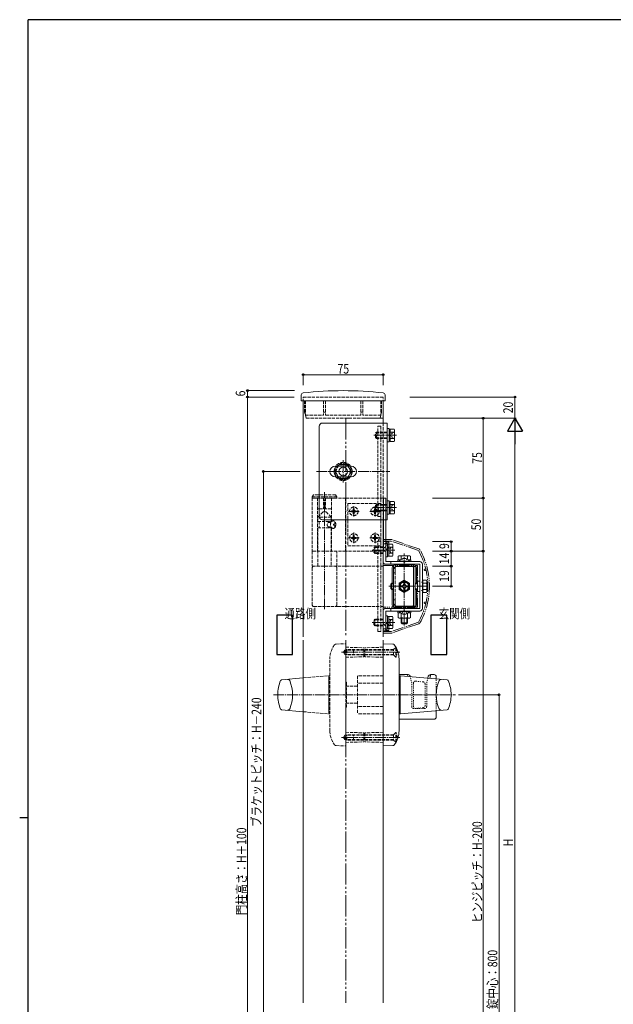
# Model space of a CAD drawing. Extents: x 0 to 2267, y 0 to 1612.
# Drawn here: x 0 to 558, y 678 to 1604 of the extents above; entities that cross this region are included whole.
import ezdxf

# ---------------------------------------------------------------- set-up
doc = ezdxf.new("R2010")
doc.units = 0
for name, pattern in [('YCENTER_1', [13, 10, -1, 1, -1]), ('YDIVIDE_1', [15, 10, -1, 1, -1, 1, -1]), ('YDOT_1', [2, 1, -1]), ('YHIDDEN_1', [4, 3, -1])]:
    doc.linetypes.add(name, pattern=pattern)
doc.layers.add('USER1', color=3, linetype='CONTINUOUS')
doc.layers.add('YKK_ZWAK', color=7, linetype='CONTINUOUS')
for name, color, linetype, lineweight in [('YKK_12', 2, 'CONTINUOUS', 13), ('YKK_13', 4, 'CONTINUOUS', 13), ('YKK_D', 6, 'CONTINUOUS', 13)]:
    doc.layers.add(name, color=color, linetype=linetype, lineweight=lineweight)
doc.styles.add('MtXpl_extslim2_shxex', font='extslim2.shx', dxfattribs={"bigfont": 'extfont2.shx'})
doc.styles.add('text-b', font='extslim2.shx', dxfattribs={"width": 0.8, "bigfont": 'extfont2.shx'})

# ---------------------------------------------------------------- blocks, each defined once
blk = doc.blocks.new('A201')
at = {"layer": 'YKK_ZWAK', "color": 254, "linetype": 'Continuous'}
for p, q in [((571, 410), (21, 410)), ((21, 35), (21, 410)), ((19, 222.5), (21, 222.5))]:
    blk.add_line(p, q, dxfattribs=at)

msp = doc.modelspace()

# ---------------------------------------------------------------- linework, layer by layer
at = {"layer": 'USER1'}
for p, q in [((256.5, 1044.23), (241.62, 1044.23)), ((241.62, 1044.23), (241.62, 1007.22)), ((256.5, 1007.22), (256.5, 1044.23)), ((401.38, 1044.23), (386.5, 1044.23)), ((386.5, 1044.23), (386.5, 1007.22)), ((401.38, 1007.22), (401.38, 1044.23)), ((241.62, 1007.22), (256.5, 1007.22)), ((386.5, 1007.22), (401.38, 1007.22))]:
    msp.add_line(p, q, dxfattribs=at)
at = {"layer": 'YKK_12', "linetype": 'YHIDDEN_1'}
for p, q in [((341.5, 1249.23), (266.5, 1249.23)), ((341.5, 1133.73), (341.5, 1224.73))]:
    msp.add_line(p, q, dxfattribs=at)
at = {"layer": 'YKK_12', "linetype": 'YDOT_1'}
for p, q in [((266.5, 1249.23), (266.5, 1245.73)), ((341.5, 1245.73), (341.5, 1249.23))]:
    msp.add_line(p, q, dxfattribs=at)
at = {"layer": 'YKK_12'}
for p, q in [((266.5, 1245.73), (266.5, 1023.73)), ((341.5, 1224.73), (341.5, 1245.73)), ((341.5, 1023.73), (341.5, 1133.73)), ((266.5, 1020.73), (266.5, 679.73)), ((341.5, 679.73), (341.5, 1020.73))]:
    msp.add_line(p, q, dxfattribs=at)
at = {"layer": 'YKK_12', "linetype": 'YDIVIDE_1', "ltscale": 2}
for p, q in [((341.5, 1229.23), (306.5, 1229.23)), ((306.5, 1229.23), (306.5, 1023.73)), ((306.5, 1020.73), (306.5, 679.73))]:
    msp.add_line(p, q, dxfattribs=at)
at = {"layer": 'YKK_13'}
for p, q in [((264.66, 1251.14), (264.4, 1246.26)), ((343.34, 1251.14), (343.6, 1246.26)), ((264.9, 1245.73), (343.1, 1245.73)), ((284.5, 1224.73), (345.5, 1224.73)), ((345.5, 1224.73), (345.5, 1133.73)), ((281.5, 1136.73), (281.5, 1221.73)), ((345.5, 1219.48), (345.5, 1206.98)), ((347.1, 1219.48), (345.5, 1219.48)), ((347.1, 1219.48), (347.1, 1206.98)), ((347.1, 1218.81), (348.3, 1218.81)), ((347.1, 1206.98), (345.5, 1206.98)), ((347.1, 1207.66), (348.3, 1207.66)), ((296.5, 1184.23), (311.5, 1184.23)), ((296.5, 1174.23), (311.5, 1174.23)), ((344, 1154.23), (341.5, 1154.23)), ((341.8, 1154.23), (341.8, 1115.23)), ((344, 1154.23), (344, 1115.23)), ((345.5, 1138.98), (345.5, 1151.48)), ((347.1, 1151.48), (345.5, 1151.48)), ((347.1, 1138.98), (347.1, 1151.48)), ((347.1, 1150.81), (348.3, 1150.81)), ((347.1, 1138.98), (345.5, 1138.98)), ((347.1, 1139.66), (348.3, 1139.66)), ((345.5, 1133.73), (284.5, 1133.73)), ((341.5, 1094.43), (341.5, 1113.23)), ((341.5, 1113.23), (344, 1113.23)), ((344, 1113.23), (344, 1094.43)), ((344, 1111.48), (344, 1098.98)), ((345.6, 1111.48), (344, 1111.48)), ((344.5, 1109.23), (344.5, 1112.73)), ((344.5, 1112.73), (347, 1112.73)), ((345.6, 1111.48), (345.6, 1098.98)), ((347, 1112.73), (347, 1109.23)), ((344, 1108.73), (344.5, 1109.23)), ((344, 1105.2), (346.27, 1107.47)), ((345.6, 1110.81), (346.8, 1110.81)), ((345.6, 1098.98), (344, 1098.98)), ((344, 1094.43), (376, 1094.43)), ((345.6, 1099.66), (346.8, 1099.66)), ((348.88, 1094.43), (348.88, 1091.93)), ((356.75, 1094.94), (356.75, 1094.43)), ((356.75, 1094.94), (366.25, 1094.94)), ((356.75, 1094.43), (366.25, 1094.43)), ((366.25, 1094.94), (366.25, 1094.43)), ((376, 1091.93), (344, 1091.93)), ((350, 1088.73), (350, 1074.23)), ((351.4, 1090.33), (351.4, 1083.83)), ((351.4, 1055.63), (351.4, 1086.83)), ((370.1, 1091.83), (352.9, 1091.83)), ((352.9, 1090.33), (370.1, 1090.33)), ((352.9, 1089.43), (352.9, 1090.33)), ((370.1, 1090.23), (352.9, 1090.23)), ((354.4, 1089.83), (371.6, 1089.83)), ((370.1, 1090.33), (370.1, 1089.83)), ((371.6, 1052.13), (371.6, 1090.33)), ((373, 1074.23), (373, 1088.73)), ((376, 1050.53), (376, 1091.93)), ((378.5, 1091.93), (378.5, 1050.53)), ((356.5, 1074.12), (361.5, 1077.01)), ((356.5, 1068.35), (356.5, 1074.12)), ((360.9, 1074.38), (362.1, 1074.38)), ((360.9, 1073.15), (360.9, 1074.38)), ((361.5, 1077.01), (366.5, 1074.12)), ((362.1, 1074.38), (362.1, 1073.15)), ((366.5, 1074.12), (366.5, 1068.35)), ((350, 1068.23), (350, 1053.73)), ((361.5, 1065.46), (356.5, 1068.35)), ((358.35, 1070.63), (358.35, 1071.83)), ((358.35, 1071.83), (359.59, 1071.83)), ((359.59, 1070.63), (358.35, 1070.63)), ((360.9, 1068.08), (360.9, 1069.32)), ((362.1, 1068.08), (360.9, 1068.08)), ((366.5, 1068.35), (361.5, 1065.46)), ((362.1, 1069.32), (362.1, 1068.08)), ((363.41, 1071.83), (364.65, 1071.83)), ((364.65, 1070.63), (363.41, 1070.63)), ((364.65, 1071.83), (364.65, 1070.63)), ((373, 1053.73), (373, 1068.23)), ((351.4, 1058.63), (351.4, 1052.13)), ((341.5, 1029.23), (341.5, 1048.03)), ((376, 1050.53), (344, 1050.53)), ((344, 1048.03), (344, 1029.23)), ((344, 1048.03), (376, 1048.03)), ((348.88, 1048.03), (348.88, 1050.53)), ((352.9, 1052.13), (352.9, 1053.04)), ((352.9, 1052.23), (370.1, 1052.23)), ((352.9, 1052.13), (370.1, 1052.13)), ((352.9, 1050.63), (370.1, 1050.63)), ((354.4, 1052.63), (371.6, 1052.63)), ((356.75, 1047.53), (356.75, 1048.03)), ((356.75, 1048.03), (366.25, 1048.03)), ((356.75, 1047.53), (366.25, 1047.53)), ((366.25, 1047.53), (366.25, 1048.03)), ((370.1, 1052.63), (370.1, 1052.13)), ((344, 1043.48), (344, 1030.98)), ((345.6, 1043.48), (344, 1043.48)), ((344, 1037.27), (346.27, 1035)), ((345.6, 1043.48), (345.6, 1030.98)), ((345.6, 1042.81), (346.8, 1042.81)), ((344, 1029.23), (341.5, 1029.23)), ((344, 1033.73), (344.5, 1033.23)), ((345.6, 1030.98), (344, 1030.98)), ((344.5, 1033.23), (344.5, 1029.73)), ((344.5, 1029.73), (347, 1029.73)), ((345.6, 1031.66), (346.8, 1031.66)), ((347, 1029.73), (347, 1033.23)), ((350.56, 1016.97), (341.5, 1017.23)), ((341.5, 1017.23), (341.5, 921.23)), ((353.4, 1004.73), (353.7, 1004.73)), ((356.5, 935.23), (356.5, 1003.23)), ((246.1, 983.29), (266.5, 985.1)), ((365, 988.23), (356.5, 988.23)), ((357.5, 987.23), (356.5, 987.23)), ((357.5, 987.23), (357.5, 951.23)), ((357.5, 951.56), (357.5, 986.91)), ((401.9, 983.29), (357.83, 987.21)), ((364.91, 986.58), (364.5, 988.23)), ((367.02, 986.39), (366.94, 986.72)), ((383.61, 984.91), (384.06, 986.72)), ((385.62, 984.73), (386.5, 988.23)), ((389.5, 988.23), (386, 988.23)), ((391.5, 984.21), (391.5, 986.23)), ((246.1, 955.18), (266.5, 953.37)), ((401.9, 955.18), (357.83, 951.26)), ((391.5, 948.23), (391.5, 954.26)), ((357.5, 951.23), (356.5, 951.23)), ((389.5, 946.23), (356.5, 946.23)), ((353.4, 933.73), (353.7, 933.73)), ((350.56, 921.5), (341.5, 921.23))]:
    msp.add_line(p, q, dxfattribs=at)
at = {"layer": 'YKK_13', "linetype": 'YHIDDEN_1'}
for p, q in [((267.8, 1245.73), (267.8, 1234.86)), ((268.5, 1245.73), (268.5, 1232.23)), ((285.5, 1245.73), (285.5, 1232.23)), ((287.5, 1245.73), (287.5, 1232.23)), ((320.5, 1245.73), (320.5, 1232.23)), ((322.5, 1245.73), (322.5, 1232.23)), ((339.5, 1245.73), (339.5, 1232.23)), ((340.2, 1245.73), (340.2, 1234.86)), ((269.3, 1229.23), (267.8, 1234.86)), ((268.5, 1232.23), (285.5, 1232.23)), ((285.5, 1234.86), (287.5, 1234.86)), ((287.5, 1232.23), (320.5, 1232.23)), ((322.5, 1234.86), (320.5, 1234.86)), ((339.5, 1232.23), (322.5, 1232.23)), ((338.7, 1229.23), (340.2, 1234.86)), ((269.3, 1229.23), (338.7, 1229.23)), ((335.3, 1216.23), (334.3, 1215.23)), ((334.3, 1211.23), (334.3, 1215.23)), ((345.5, 1215.69), (334.76, 1215.69)), ((335.3, 1210.23), (335.3, 1216.23)), ((345.5, 1216.23), (335.3, 1216.23)), ((336.6, 1221.73), (339.5, 1221.73)), ((336.6, 1136.73), (336.6, 1221.73)), ((339.5, 1221.73), (339.5, 1136.73)), ((335.3, 1210.23), (334.3, 1211.23)), ((345.5, 1210.77), (334.76, 1210.77)), ((345.5, 1210.23), (335.3, 1210.23)), ((296.49, 1179.23), (300.25, 1185.73)), ((300.25, 1185.73), (307.75, 1185.73)), ((307.75, 1185.73), (311.51, 1179.23)), ((296.49, 1179.23), (300.25, 1172.73)), ((307.75, 1172.73), (311.51, 1179.23)), ((300.25, 1172.73), (307.75, 1172.73)), ((275, 1155.23), (276.15, 1157.23)), ((296.85, 1157.23), (276.15, 1157.23)), ((298, 1155.23), (296.85, 1157.23)), ((275, 1155.23), (275, 1154.23)), ((298, 1155.23), (275, 1155.23)), ((275, 1154.23), (275, 1104.23)), ((275, 1154.23), (298, 1154.23)), ((306.5, 1154.23), (275, 1154.23)), ((279.8, 1154.23), (279.8, 1144.73)), ((280, 1154.23), (280, 1104.23)), ((285.5, 1154.23), (285.5, 1144.23)), ((287.5, 1154.23), (287.5, 1144.23)), ((293, 1154.23), (293, 1131.87)), ((293.2, 1154.23), (293.2, 1144.73)), ((298, 1154.23), (298, 1155.23)), ((306.2, 1154.23), (306.2, 1104.23)), ((341.5, 1154.23), (306.5, 1154.23)), ((339.5, 1149.23), (308.5, 1149.23)), ((308.5, 1149.23), (308.5, 1109.23)), ((335.3, 1148.23), (334.3, 1147.23)), ((345.5, 1148.23), (335.3, 1148.23)), ((335.3, 1148.23), (335.3, 1142.23)), ((339.5, 1149.23), (339.5, 1109.23)), ((280.15, 1136.23), (285.15, 1141.23)), ((292.7, 1144.23), (280.3, 1144.23)), ((287.85, 1141.23), (285.15, 1141.23)), ((292.85, 1136.23), (287.85, 1141.23)), ((311.75, 1141.28), (311.75, 1142.18)), ((311.75, 1142.18), (312.65, 1142.18)), ((312.65, 1141.28), (311.75, 1141.28)), ((313.55, 1143.08), (313.55, 1143.98)), ((313.55, 1143.98), (314.45, 1143.98)), ((313.55, 1139.48), (313.55, 1140.38)), ((314.45, 1139.48), (313.55, 1139.48)), ((314.45, 1143.98), (314.45, 1143.08)), ((314.45, 1140.38), (314.45, 1139.48)), ((315.35, 1142.18), (316.25, 1142.18)), ((316.25, 1141.28), (315.35, 1141.28)), ((316.25, 1142.18), (316.25, 1141.28)), ((331.75, 1141.28), (331.75, 1142.18)), ((331.75, 1142.18), (332.65, 1142.18)), ((332.65, 1141.28), (331.75, 1141.28)), ((333.55, 1143.08), (333.55, 1143.98)), ((333.55, 1143.98), (334.45, 1143.98)), ((333.55, 1139.48), (333.55, 1140.38)), ((334.45, 1139.48), (333.55, 1139.48)), ((334.3, 1147.23), (334.3, 1143.23)), ((335.3, 1142.23), (334.3, 1143.23)), ((334.45, 1143.98), (334.45, 1143.08)), ((334.45, 1140.38), (334.45, 1139.48)), ((345.5, 1147.69), (334.76, 1147.69)), ((345.5, 1142.77), (334.76, 1142.77)), ((345.5, 1142.23), (335.3, 1142.23)), ((335.35, 1142.18), (336.25, 1142.18)), ((336.25, 1141.28), (335.35, 1141.28)), ((336.25, 1142.18), (336.25, 1141.28)), ((292.85, 1136.23), (280.15, 1136.23)), ((280.15, 1136.23), (280.15, 1132.23)), ((280.15, 1132.23), (292.85, 1132.23)), ((281.5, 1132.23), (281.5, 1126.23)), ((290.39, 1131.23), (292.6, 1131.23)), ((291.5, 1131.23), (291.5, 1132.23)), ((292.85, 1132.23), (292.85, 1136.23)), ((294.98, 1129.65), (295.57, 1129.65)), ((296, 1131.33), (296.59, 1131.33)), ((339.5, 1136.73), (336.6, 1136.73)), ((280.15, 1090.23), (280.15, 1126.23)), ((280.15, 1126.23), (292.85, 1126.23)), ((290.39, 1127.23), (292.6, 1127.23)), ((291.5, 1126.23), (291.5, 1127.23)), ((292.85, 1126.23), (292.85, 1090.23)), ((293, 1126.6), (293, 1104.23)), ((294.98, 1128.81), (295.57, 1128.81)), ((296, 1127.13), (296.59, 1127.13)), ((311.75, 1116.28), (311.75, 1117.18)), ((311.75, 1117.18), (312.65, 1117.18)), ((312.65, 1116.28), (311.75, 1116.28)), ((313.55, 1118.08), (313.55, 1118.98)), ((313.55, 1118.98), (314.45, 1118.98)), ((313.55, 1114.48), (313.55, 1115.38)), ((314.45, 1114.48), (313.55, 1114.48)), ((314.45, 1118.98), (314.45, 1118.08)), ((314.45, 1115.38), (314.45, 1114.48)), ((315.35, 1117.18), (316.25, 1117.18)), ((316.25, 1116.28), (315.35, 1116.28)), ((316.25, 1117.18), (316.25, 1116.28)), ((331.75, 1116.28), (331.75, 1117.18)), ((331.75, 1117.18), (332.65, 1117.18)), ((332.65, 1116.28), (331.75, 1116.28)), ((333.55, 1118.08), (333.55, 1118.98)), ((333.55, 1118.98), (334.45, 1118.98)), ((333.55, 1114.48), (333.55, 1115.38)), ((334.45, 1114.48), (333.55, 1114.48)), ((334.45, 1118.98), (334.45, 1118.08)), ((334.45, 1115.38), (334.45, 1114.48)), ((335.35, 1117.18), (336.25, 1117.18)), ((336.25, 1116.28), (335.35, 1116.28)), ((336.25, 1117.18), (336.25, 1116.28)), ((336.6, 1113.73), (339.5, 1113.73)), ((336.6, 1028.73), (336.6, 1113.73)), ((339.5, 1113.73), (339.5, 1028.73)), ((341.8, 1115.23), (341.8, 1104.23)), ((344, 1115.23), (344, 1104.23)), ((275, 1104.23), (275, 1090.23)), ((306.5, 1104.23), (275, 1104.23)), ((298, 1090.23), (298, 1104.23)), ((344, 1104.23), (306.5, 1104.23)), ((339.5, 1109.23), (308.5, 1109.23)), ((333.8, 1108.23), (332.8, 1107.23)), ((332.8, 1103.23), (332.8, 1107.23)), ((333.8, 1102.23), (332.8, 1103.23)), ((341.5, 1107.69), (333.26, 1107.69)), ((341.5, 1102.77), (333.26, 1102.77)), ((333.8, 1102.23), (333.8, 1108.23)), ((341.5, 1108.23), (333.8, 1108.23)), ((341.5, 1102.23), (333.8, 1102.23)), ((342.23, 1106.97), (344, 1108.73)), ((275, 1090.23), (298, 1090.23)), ((275, 1053.73), (275, 1088.73)), ((298, 1053.73), (298, 1088.73)), ((299, 1090.23), (341.5, 1090.23)), ((351.4, 1083.83), (352.9, 1083.83)), ((352.9, 1089.43), (352.9, 1083.83)), ((353, 1088.73), (353, 1053.73)), ((370, 1053.73), (370, 1088.73)), ((370.1, 1089.83), (370.1, 1052.63)), ((351.4, 1058.63), (352.9, 1058.63)), ((352.9, 1053.04), (352.9, 1058.63)), ((276.5, 1052.23), (299, 1052.23)), ((299, 1052.23), (341.5, 1052.23)), ((359.15, 1045.53), (360.36, 1048)), ((360.36, 1048), (361.5, 1048.61)), ((362.64, 1048), (361.5, 1048.61)), ((363.85, 1045.53), (362.64, 1048)), ((333.8, 1040.23), (332.8, 1039.23)), ((332.8, 1035.23), (332.8, 1039.23)), ((341.5, 1039.69), (333.26, 1039.69)), ((333.8, 1034.23), (333.8, 1040.23)), ((341.5, 1040.23), (333.8, 1040.23)), ((333.8, 1034.23), (332.8, 1035.23)), ((341.5, 1034.77), (333.26, 1034.77)), ((341.5, 1034.23), (333.8, 1034.23)), ((339.5, 1028.73), (336.6, 1028.73)), ((342.23, 1035.5), (344, 1033.73)), ((297.44, 1016.97), (306.5, 1017.23)), ((305.5, 1011.33), (304.29, 1009.23)), ((305.5, 1007.13), (304.29, 1009.23)), ((351.4, 1011.33), (305.5, 1011.33)), ((305.5, 1011.33), (305.5, 1007.13)), ((306.5, 1017.23), (306.5, 921.23)), ((306.5, 1013.98), (323.5, 1013.48)), ((351.4, 1011.73), (306.5, 1011.73)), ((307.5, 1011.73), (307.5, 1006.73)), ((313.7, 1011.73), (313.7, 1006.73)), ((323.5, 1004.98), (323.5, 1013.48)), ((341.5, 1013.98), (324.5, 1013.48)), ((324.5, 1004.98), (324.5, 1013.48)), ((353.4, 1013.73), (351.4, 1011.73)), ((351.4, 1006.73), (351.4, 1011.73)), ((353.4, 1013.73), (353.4, 1004.73)), ((353.7, 1013.73), (353.4, 1013.73)), ((353.7, 1013.73), (353.7, 1004.73)), ((291.5, 935.23), (291.5, 1003.23)), ((351.4, 1007.13), (305.5, 1007.13)), ((306.5, 1004.48), (323.5, 1004.98)), ((351.4, 1006.73), (307.5, 1006.73)), ((341.5, 1004.48), (324.5, 1004.98)), ((353.4, 1004.73), (351.4, 1006.73)), ((266.5, 985.1), (290.17, 987.21)), ((290.5, 987.23), (290.5, 951.23)), ((290.5, 987.23), (291.5, 987.23)), ((290.5, 951.56), (290.5, 986.91)), ((341.5, 987.23), (317.5, 987.23)), ((317.5, 987.23), (317.5, 951.23)), ((307.3, 980.24), (307.3, 958.24)), ((317.5, 977.23), (307.3, 977.23)), ((341.5, 980.23), (317.5, 980.23)), ((317.5, 961.23), (307.3, 961.23)), ((341.5, 958.23), (317.5, 958.23)), ((266.5, 953.37), (290.17, 951.26)), ((290.5, 951.23), (291.5, 951.23)), ((341.5, 951.23), (317.5, 951.23)), ((305.5, 931.33), (304.29, 929.23)), ((305.5, 927.13), (304.29, 929.23)), ((351.4, 931.33), (305.5, 931.33)), ((305.5, 927.13), (305.5, 931.33)), ((351.4, 927.13), (305.5, 927.13)), ((306.5, 933.98), (323.5, 933.48)), ((351.4, 931.73), (307.5, 931.73)), ((307.5, 926.73), (307.5, 931.73)), ((351.4, 926.73), (307.5, 926.73)), ((313.7, 926.73), (313.7, 931.73)), ((323.5, 933.48), (323.5, 924.98)), ((341.5, 933.98), (324.5, 933.48)), ((324.5, 933.48), (324.5, 924.98)), ((353.4, 933.73), (351.4, 931.73)), ((351.4, 931.73), (351.4, 926.73)), ((353.4, 924.73), (351.4, 926.73)), ((353.4, 924.73), (353.4, 933.73)), ((353.7, 924.73), (353.7, 933.73)), ((297.44, 921.5), (306.5, 921.23)), ((306.5, 924.48), (323.5, 924.98)), ((341.5, 924.48), (324.5, 924.98)), ((353.7, 924.73), (353.4, 924.73))]:
    msp.add_line(p, q, dxfattribs=at)
at = {"layer": 'YKK_13', "linetype": 'YCENTER_1'}
for p, q in [((332.8, 1213.23), (354.05, 1213.23)), ((304, 1189.73), (304, 1168.73)), ((279, 1179.23), (348, 1179.23)), ((286.5, 1049.73), (286.5, 1159.73)), ((332.8, 1145.23), (354.05, 1145.23)), ((331.3, 1105.23), (352.55, 1105.23)), ((361.5, 1034.53), (361.5, 1102.03)), ((346.8, 1071.23), (382.8, 1071.23)), ((331.3, 1037.23), (352.55, 1037.23)), ((357.17, 1009.23), (302.36, 1009.23)), ((238.5, 969.23), (409.5, 969.23)), ((357.17, 929.23), (302.36, 929.23))]:
    msp.add_line(p, q, dxfattribs=at)
at = {"layer": 'YKK_13', "linetype": 'Continuous'}
for p, q in [((348.3, 1219.01), (348.3, 1207.46)), ((348.3, 1219.01), (351.85, 1219.01)), ((348.3, 1216.12), (351.85, 1216.12)), ((352.3, 1218.23), (351.85, 1219.01)), ((352.3, 1208.23), (352.3, 1218.23)), ((348.3, 1210.35), (351.85, 1210.35)), ((348.3, 1207.46), (351.85, 1207.46)), ((352.3, 1208.23), (351.85, 1207.46)), ((348.3, 1139.46), (348.3, 1151.01)), ((348.3, 1151.01), (351.85, 1151.01)), ((348.3, 1148.12), (351.85, 1148.12)), ((352.3, 1150.23), (351.85, 1151.01)), ((352.3, 1150.23), (352.3, 1140.23)), ((348.3, 1142.35), (351.85, 1142.35)), ((348.3, 1139.46), (351.85, 1139.46)), ((352.3, 1140.23), (351.85, 1139.46)), ((346.8, 1111.01), (346.8, 1099.46)), ((346.8, 1111.01), (350.35, 1111.01)), ((350.8, 1110.23), (350.35, 1111.01)), ((346.8, 1108.12), (350.35, 1108.12)), ((346.8, 1102.35), (350.35, 1102.35)), ((350.8, 1100.23), (350.8, 1110.23)), ((346.8, 1099.46), (350.35, 1099.46)), ((350.8, 1100.23), (350.35, 1099.46)), ((355.25, 1094.43), (355.25, 1096.03)), ((355.25, 1096.03), (357.73, 1096.03)), ((367.75, 1094.43), (355.25, 1094.43)), ((356.5, 1100.03), (355.73, 1099.59)), ((355.73, 1096.03), (355.73, 1099.59)), ((356.5, 1100.03), (366.5, 1100.03)), ((358.61, 1096.66), (358.61, 1099.59)), ((364.39, 1096.66), (364.39, 1099.59)), ((367.27, 1096.03), (365.27, 1096.03)), ((365.27, 1096.03), (367.75, 1096.03)), ((366.5, 1100.03), (367.27, 1099.59)), ((367.27, 1096.03), (367.27, 1099.59)), ((367.75, 1096.03), (367.75, 1094.43)), ((349.8, 1074.23), (348.8, 1073.23)), ((351.4, 1074.23), (349.8, 1074.23)), ((349.8, 1074.23), (349.8, 1068.23)), ((374, 1074.23), (371.6, 1074.23)), ((374, 1066.23), (374, 1076.23)), ((376, 1076.23), (374, 1076.23)), ((376, 1076.23), (376, 1075.13)), ((378.8, 1075.13), (378.5, 1075.13)), ((378.8, 1065.46), (378.8, 1077.01)), ((378.8, 1077.01), (382.35, 1077.01)), ((378.8, 1067.33), (378.8, 1075.13)), ((378.8, 1074.12), (382.35, 1074.12)), ((382.8, 1076.23), (382.35, 1077.01)), ((382.8, 1076.23), (382.8, 1066.23)), ((348.8, 1073.23), (348.8, 1069.23)), ((349.8, 1068.23), (348.8, 1069.23)), ((351.4, 1073.69), (349.26, 1073.69)), ((351.4, 1068.77), (349.26, 1068.77)), ((351.4, 1068.23), (349.8, 1068.23)), ((374, 1073.69), (371.6, 1073.69)), ((374, 1068.77), (371.6, 1068.77)), ((374, 1068.23), (371.6, 1068.23)), ((376, 1066.23), (374, 1066.23)), ((376, 1067.33), (376, 1066.23)), ((378.8, 1067.33), (378.5, 1067.33)), ((378.8, 1068.35), (382.35, 1068.35)), ((378.8, 1065.46), (382.35, 1065.46)), ((382.8, 1066.23), (382.35, 1065.46)), ((355.25, 1048.03), (355.25, 1046.43)), ((367.75, 1048.03), (355.25, 1048.03)), ((355.25, 1046.43), (357.73, 1046.43)), ((357.73, 1046.43), (355.73, 1046.43)), ((355.73, 1046.43), (355.73, 1041.88)), ((365.27, 1046.43), (367.75, 1046.43)), ((367.27, 1046.43), (365.27, 1046.43)), ((367.27, 1046.43), (367.27, 1041.88)), ((367.75, 1046.43), (367.75, 1048.03)), ((346.8, 1043.01), (346.8, 1031.46)), ((346.8, 1043.01), (350.35, 1043.01)), ((346.8, 1040.12), (350.35, 1040.12)), ((350.8, 1042.23), (350.35, 1043.01)), ((350.8, 1032.23), (350.8, 1042.23)), ((355.73, 1041.88), (356.5, 1041.43)), ((356.5, 1041.43), (366.5, 1041.43)), ((358.5, 1041.43), (358.5, 1037.03)), ((358.5, 1037.03), (359.5, 1036.03)), ((358.5, 1037.03), (364.5, 1037.03)), ((358.61, 1045.81), (358.61, 1041.88)), ((359.04, 1041.43), (359.04, 1036.49)), ((364.5, 1037.03), (363.5, 1036.03)), ((363.96, 1041.43), (363.96, 1036.49)), ((364.39, 1045.81), (364.39, 1041.88)), ((364.5, 1041.43), (364.5, 1037.03)), ((367.27, 1041.88), (366.5, 1041.43)), ((346.8, 1034.35), (350.35, 1034.35)), ((346.8, 1031.46), (350.35, 1031.46)), ((350.8, 1032.23), (350.35, 1031.46)), ((359.5, 1036.03), (363.5, 1036.03))]:
    msp.add_line(p, q, dxfattribs=at)
at = {"layer": 'YKK_13', "linetype": 'YDOT_1'}
for p, q in [((349.94, 1215.13), (348.93, 1213.23)), ((349.94, 1211.33), (348.93, 1213.23)), ((352.3, 1216.28), (349.94, 1215.13)), ((352.3, 1210.19), (349.94, 1211.33)), ((352.3, 1148.28), (349.94, 1147.13)), ((349.94, 1147.13), (348.93, 1145.23)), ((349.94, 1143.33), (348.93, 1145.23)), ((352.3, 1142.19), (349.94, 1143.33)), ((348.44, 1107.13), (347.43, 1105.23)), ((348.44, 1103.33), (347.43, 1105.23)), ((350.8, 1108.28), (348.44, 1107.13)), ((350.8, 1102.19), (348.44, 1103.33)), ((359.15, 1096.93), (360.36, 1094.46)), ((360.36, 1094.46), (361.5, 1093.86)), ((362.64, 1094.46), (361.5, 1093.86)), ((363.85, 1096.93), (362.64, 1094.46)), ((378.5, 1075.23), (376, 1075.23)), ((378.5, 1075.13), (376, 1075.13)), ((378.5, 1067.33), (376, 1067.33)), ((378.5, 1067.23), (376, 1067.23)), ((348.44, 1039.13), (347.43, 1037.23)), ((348.44, 1035.33), (347.43, 1037.23)), ((350.8, 1040.28), (348.44, 1039.13)), ((350.8, 1034.19), (348.44, 1035.33)), ((368.5, 980.48), (367.02, 986.39)), ((372.18, 982.04), (379.18, 981.4)), ((382.5, 980.48), (383.61, 984.91)), ((391.5, 954.26), (391.5, 984.21)), ((368.5, 958.23), (368.5, 980.48)), ((370, 980.05), (370, 958.43)), ((381, 979.41), (381, 959.06)), ((382.5, 958.23), (382.5, 980.48)), ((380.5, 956.23), (370.5, 956.23)), ((372.18, 956.43), (379.18, 957.07))]:
    msp.add_line(p, q, dxfattribs=at)
at = {"layer": 'YKK_13', "linetype": 'YCENTER_1', "ltscale": 0.5}
for p, q in [((309, 1141.73), (319, 1141.73)), ((314, 1146.73), (314, 1136.73)), ((329, 1141.73), (339, 1141.73)), ((334, 1146.73), (334, 1136.73)), ((314, 1121.73), (314, 1111.73)), ((334, 1121.73), (334, 1111.73)), ((309, 1116.73), (319, 1116.73)), ((329, 1116.73), (339, 1116.73))]:
    msp.add_line(p, q, dxfattribs=at)
at = {"layer": 'YKK_13', "linetype": 'YDIVIDE_1'}
for p, q in [((349.17, 1115.23), (341.5, 1115.23)), ((341.5, 1115.23), (341.5, 1027.23)), ((341.5, 1115.23), (342.5, 1115.23)), ((349.25, 1113.73), (341.5, 1113.73)), ((344.5, 1113.73), (344.5, 1111.91)), ((374.7, 1105), (349.25, 1113.73)), ((375.01, 1106.48), (349.82, 1115.13)), ((341.5, 1090.73), (374, 1090.73)), ((374, 1090.73), (374, 1051.73)), ((380.6, 1087.23), (381.71, 1087.23)), ((380.6, 1086.23), (381.94, 1086.23)), ((380.6, 1056.23), (381.94, 1056.23)), ((374, 1051.73), (341.5, 1051.73)), ((380.6, 1055.23), (381.71, 1055.23)), ((374.7, 1037.47), (349.25, 1028.73)), ((349.25, 1028.73), (341.5, 1028.73)), ((344.5, 1028.73), (344.5, 1030.56)), ((375.01, 1035.99), (349.82, 1027.34)), ((341.5, 1027.23), (349.17, 1027.23)), ((342.5, 1027.23), (341.5, 1027.23))]:
    msp.add_line(p, q, dxfattribs=at)
at = {"layer": 'YKK_13', "linetype": 'YHIDDEN_1'}
for centre, radius in [((304, 1179.23), 7.7), ((304, 1179.23), 6.5), ((314, 1141.73), 4), ((334, 1141.73), 4), ((314, 1116.73), 4), ((334, 1116.73), 4), ((361.5, 1071.23), 4)]:
    msp.add_circle(centre, radius, dxfattribs=at)
at = {"layer": 'YKK_13'}
for centre, radius in [((304, 1179.23), 4), ((361.5, 1071.23), 5), ((361.5, 1071.23), 4.3)]:
    msp.add_circle(centre, radius, dxfattribs=at)
for centre, radius, start, end in [((266.65, 1251.03), 2, 96.74435, 177), ((304, 935.23), 320, 83.25565, 96.74435), ((341.35, 1251.03), 2, 3, 83.25565), ((264.9, 1246.23), 0.5, 177, 270), ((343.1, 1246.23), 0.5, 270, 3), ((284.5, 1221.73), 3, 90, 180), ((296.5, 1179.23), 5, 90, 270), ((311.5, 1179.23), 5, 270, 90), ((284.5, 1136.73), 3, 180, 270), ((344.5, 1109.23), 2.5, 315, 0), ((344, 1094.43), 2.5, 180, 270), ((361.5, 1091.66), 5.77, 34.65097, 145.34903), ((376, 1091.93), 2.5, 0, 90), ((351.5, 1088.73), 1.5, 93.82255, 180), ((352.9, 1090.33), 1.5, 90, 180), ((354.4, 1086.83), 3, 90, 180), ((354.5, 1088.73), 1.5, 90, 180), ((368.5, 1088.73), 1.5, 0, 90), ((370.1, 1090.33), 1.5, 0, 90), ((371.5, 1088.73), 1.5, 0, 86.17745), ((359.59, 1073.15), 1.31, 270, 0), ((359.59, 1069.32), 1.31, 0, 90), ((363.41, 1073.15), 1.31, 180, 270), ((363.41, 1069.32), 1.31, 90, 180), ((354.4, 1055.63), 3, 180, 270), ((344, 1048.03), 2.5, 90, 180), ((351.5, 1053.73), 1.5, 180, 266.17745), ((352.9, 1052.13), 1.5, 180, 270), ((354.5, 1053.73), 1.5, 180, 270), ((361.5, 1050.81), 5.77, 214.65097, 325.34903), ((368.5, 1053.73), 1.5, 270, 0), ((370.1, 1052.13), 1.5, 270, 0), ((371.5, 1053.73), 1.5, 273.82255, 0), ((376, 1050.53), 2.5, 270, 0), ((344.5, 1033.23), 2.5, 0, 45), ((350.51, 1014.97), 2, 36.84336, 88.31757), ((334.5, 1002.98), 22, 0, 36.84336), ((276.5, 969.23), 34, 156.69393, 180), ((246.19, 982.29), 1, 95.08142, 156.69393), ((251.94, 981.79), 2, 23.11506, 95.08142), ((222.5, 969.23), 34, 336.88494, 23.11506), ((357.8, 986.91), 0.3, 84.91858, 180), ((365, 986.23), 2, 14.03624, 90), ((386, 986.23), 2, 90, 165.96376), ((389.5, 986.23), 2, 0, 90), ((425.5, 969.23), 34, 156.88494, 203.11506), ((396.06, 981.79), 2, 84.91858, 156.88494), ((401.81, 982.29), 1, 23.30607, 84.91858), ((371.5, 969.23), 34, 0, 23.30607), ((276.5, 969.23), 34, 180, 203.30607), ((371.5, 969.23), 34, 336.69393, 0), ((246.19, 956.18), 1, 203.30607, 264.91858), ((251.94, 956.68), 2, 264.91858, 336.88494), ((396.06, 956.68), 2, 203.11506, 275.08142), ((401.81, 956.18), 1, 275.08142, 336.69393), ((357.8, 951.56), 0.3, 180, 275.08142), ((389.5, 948.23), 2, 270, 0), ((334.5, 935.49), 22, 323.15664, 0), ((350.51, 923.5), 2, 271.68243, 323.15664)]:
    msp.add_arc(centre, radius, start, end, dxfattribs=at)
at = {"layer": 'YKK_13', "linetype": 'Continuous'}
for centre, radius, start, end in [((349.74, 1217.56), 2.56, 325.61575, 34.38425), ((342.75, 1213.23), 9.55, 342.41205, 17.58795), ((349.74, 1208.9), 2.56, 325.61575, 34.38425), ((304, 1179.23), 8.5, 143.96812, 216.03188), ((304, 1179.23), 8.5, 323.96812, 36.03188), ((349.74, 1149.56), 2.56, 325.61575, 34.38425), ((342.75, 1145.23), 9.55, 342.41205, 17.58795), ((349.74, 1140.9), 2.56, 325.61575, 34.38425), ((348.24, 1109.56), 2.56, 325.61575, 34.38425), ((341.25, 1105.23), 9.55, 342.41205, 17.58795), ((348.24, 1100.9), 2.56, 325.61575, 34.38425), ((357.17, 1097.48), 2.56, 55.61575, 124.38425), ((361.5, 1090.48), 9.55, 72.41205, 107.58795), ((365.83, 1097.48), 2.56, 55.61575, 124.38425), ((380.24, 1075.56), 2.56, 325.61575, 34.38425), ((373.25, 1071.23), 9.55, 342.41205, 17.58795), ((380.24, 1066.9), 2.56, 325.61575, 34.38425), ((348.24, 1041.56), 2.56, 325.61575, 34.38425), ((341.25, 1037.23), 9.55, 342.41205, 17.58795), ((357.17, 1043.99), 2.56, 235.61575, 304.38425), ((361.5, 1050.99), 9.55, 252.41205, 287.58795), ((365.83, 1043.99), 2.56, 235.61575, 304.38425), ((348.24, 1032.9), 2.56, 325.61575, 34.38425)]:
    msp.add_arc(centre, radius, start, end, dxfattribs=at)
at = {"layer": 'YKK_13', "linetype": 'YHIDDEN_1'}
for centre, radius, start, end in [((304, 1179.23), 8.5, 36.03188, 143.96812), ((304, 1179.23), 8.5, 216.03188, 323.96812), ((280.3, 1144.73), 0.5, 180, 270), ((292.7, 1144.73), 0.5, 270, 0), ((312.65, 1143.08), 0.9, 270, 0), ((312.65, 1140.38), 0.9, 0, 90), ((315.35, 1143.08), 0.9, 180, 270), ((315.35, 1140.38), 0.9, 90, 180), ((332.65, 1143.08), 0.9, 270, 0), ((332.65, 1140.38), 0.9, 0, 90), ((335.35, 1143.08), 0.9, 180, 270), ((335.35, 1140.38), 0.9, 90, 180), ((312.65, 1118.08), 0.9, 270, 0), ((312.65, 1115.38), 0.9, 0, 90), ((315.35, 1118.08), 0.9, 180, 270), ((315.35, 1115.38), 0.9, 90, 180), ((332.65, 1118.08), 0.9, 270, 0), ((332.65, 1115.38), 0.9, 0, 90), ((335.35, 1118.08), 0.9, 180, 270), ((335.35, 1115.38), 0.9, 90, 180), ((344, 1105.2), 2.5, 135, 180), ((276.5, 1088.73), 1.5, 90, 180), ((296.5, 1088.73), 1.5, 0, 90), ((276.5, 1053.73), 1.5, 180, 270), ((296.5, 1053.73), 1.5, 270, 0), ((344, 1037.27), 2.5, 180, 225), ((313.5, 1002.98), 22, 143.15664, 180), ((297.49, 1014.97), 2, 91.68243, 143.15664), ((344.09, 1009.23), 10.61, 334.90378, 25.09622), ((290.2, 986.91), 0.3, 0, 95.08142), ((306.3, 980.24), 1, 0, 78.46304), ((306.3, 958.24), 1, 281.53696, 0), ((290.2, 951.56), 0.3, 264.91858, 0), ((313.5, 935.49), 22, 180, 216.84336), ((344.09, 929.23), 10.61, 334.90378, 25.09622), ((297.49, 923.5), 2, 216.84336, 268.31757)]:
    msp.add_arc(centre, radius, start, end, dxfattribs=at)
at = {"layer": 'YKK_13', "linetype": 'YDIVIDE_1'}
for centre, radius, start, end in [((343, 1113.23), 2, 221.40962, 318.59038), ((349.17, 1113.23), 2, 70.98912, 90), ((315.1, 1071.23), 68.5, 330.46678, 29.53322), ((374.36, 1104.59), 2, 29.37405, 70.98912), ((315.1, 1071.23), 70, 330.62595, 29.37405), ((380.6, 1086.73), 0.5, 90, 270), ((380.6, 1055.73), 0.5, 90, 270), ((374.36, 1037.88), 2, 289.01088, 330.62595), ((343, 1029.23), 2, 41.40962, 138.59038), ((349.17, 1029.23), 2, 270, 289.01088)]:
    msp.add_arc(centre, radius, start, end, dxfattribs=at)
at = {"layer": 'YKK_13', "linetype": 'YDOT_1'}
for centre, start, end in [((372, 980.05), 84.80557, 180), ((379, 979.41), 0, 84.80557), ((370.5, 958.23), 180, 270), ((372, 958.43), 180, 275.19451), ((379, 959.06), 275.19451, 0), ((380.5, 958.23), 270, 0)]:
    msp.add_arc(centre, 2, start, end, dxfattribs=at)
at = {"layer": 'YKK_13', "linetype": 'YHIDDEN_1', "extrusion": (0, 0, -1)}
for centre, major_axis, start_param, end_param in [((290.39, 1129.23), (0, 2), 3.141593, 6.283185), ((288.62, 1129.23), (0, -9), 4.665705, 4.759073), ((289.81, 1129.23), (0, -9), 4.476885, 4.571928), ((290.4, 1129.23), (0, -9), 4.476885, 4.571928), ((289.81, 1129.23), (0, -9), 4.85285, 4.947893), ((290.4, 1129.23), (0, -9), 4.85285, 4.947893)]:
    msp.add_ellipse(centre, major_axis=major_axis, ratio=0.707107, start_param=start_param, end_param=end_param, dxfattribs=at)
msp.add_ellipse((294.63, 1129.23), major_axis=(0, -3.5), ratio=0.707107, dxfattribs=at)
at = {"layer": 'YKK_13', "linetype": 'YHIDDEN_1'}
for points, knots in [([(295.57, 1129.65), (295.61, 1129.66), (295.69, 1129.66), (295.8, 1129.72), (295.9, 1129.79), (295.99, 1129.9), (296.05, 1130.03), (296.1, 1130.17), (296.12, 1130.33), (296.11, 1130.44), (296.11, 1130.49)], [0, 0, 0, 0, 0.116458, 0.236113, 0.362305, 0.496955, 0.64059, 0.792617, 0.951605, 1.115527, 1.115527, 1.115527, 1.115527]), ([(296.7, 1130.49), (296.71, 1130.44), (296.73, 1130.33), (296.77, 1130.17), (296.84, 1130.03), (296.92, 1129.9), (297, 1129.81), (297.06, 1129.76), (297.08, 1129.75)], [0, 0, 0, 0, 0.1660377, 0.3303258, 0.4893576, 0.640337, 0.7815789, 0.8599587, 0.8599587, 0.8599587, 0.8599587]), ([(296.11, 1127.97), (296.11, 1128.03), (296.12, 1128.14), (296.1, 1128.29), (296.05, 1128.44), (295.99, 1128.57), (295.9, 1128.67), (295.8, 1128.75), (295.69, 1128.8), (295.61, 1128.81), (295.57, 1128.81)], [0, 0, 0, 0, 0.163922, 0.32291, 0.474935, 0.618569, 0.753217, 0.879409, 0.999064, 1.115521, 1.115521, 1.115521, 1.115521]), ([(297.08, 1128.72), (297.06, 1128.71), (297, 1128.66), (296.92, 1128.57), (296.84, 1128.44), (296.77, 1128.3), (296.73, 1128.14), (296.71, 1128.03), (296.7, 1127.97)], [0, 0, 0, 0, 0.0783682, 0.2196115, 0.3705927, 0.529626, 0.6939153, 0.8599535, 0.8599535, 0.8599535, 0.8599535])]:
    msp.add_open_spline(points, degree=3, knots=knots, dxfattribs=at)
at = {"layer": 'YKK_D'}
for p, q in [((266.5, 1260.41), (266.5, 1271.23)), ((266.5, 1270.23), (341.5, 1270.23)), ((341.5, 1260.41), (341.5, 1271.23)), ((258.15, 1255.23), (213, 1255.23)), ((214, 1249.23), (214, 1255.23)), ((258.09, 1249.23), (213, 1249.23)), ((236, 1249.23), (213, 1249.23)), ((214, 1249.23), (214, 349.23)), ((366.68, 1249.23), (466.5, 1249.23)), ((465.5, 1249.23), (465.5, 1229.23)), ((366.68, 1229.23), (466.5, 1229.23)), ((388.1, 1229.23), (466.5, 1229.23)), ((388.1, 1229.23), (436.5, 1229.23)), ((435.5, 1229.23), (435.5, 1154.23)), ((465.5, 1215.23), (465.5, 443.23)), ((263.5, 1179.23), (228, 1179.23)), ((229, 619.23), (229, 1179.23)), ((388.1, 1154.23), (436.5, 1154.23)), ((388.1, 1154.23), (436.5, 1154.23)), ((435.5, 1154.23), (435.5, 1104.23)), ((388.1, 1113.23), (406.5, 1113.23)), ((405.5, 1113.23), (405.5, 1104.23)), ((388.1, 1104.23), (436.5, 1104.23)), ((388.1, 1104.23), (436.5, 1104.23)), ((388.1, 1104.23), (406.5, 1104.23)), ((388.1, 1104.23), (406.5, 1104.23)), ((405.5, 1104.23), (405.5, 1090.23)), ((435.5, 1104.23), (435.5, 504.23)), ((388.1, 1090.23), (406.5, 1090.23)), ((388.1, 1090.23), (406.5, 1090.23)), ((405.5, 1071.23), (405.5, 1090.23)), ((388.1, 1071.23), (406.5, 1071.23)), ((412.5, 969.23), (451.5, 969.23)), ((450.5, 969.23), (450.5, 429.23))]:
    msp.add_line(p, q, dxfattribs=at)
at = {"layer": 'YKK_D', "lineweight": -2}
for p, q in [((465.5, 1229.23), (458.5, 1217.11)), ((465.5, 1229.23), (472.5, 1217.11)), ((465.5, 1229.23), (465.5, 1204.99)), ((458.5, 1217.11), (472.5, 1217.11))]:
    msp.add_line(p, q, dxfattribs=at)
at = {"layer": 'YKK_D', "linetype": 'ByBlock', "lineweight": -2}
for centre in [(266.5, 1270.23), (341.5, 1270.23), (214, 1255.23), (214, 1249.23), (214, 1249.23), (465.5, 1249.23), (435.5, 1229.23), (229, 1179.23), (435.5, 1154.23), (435.5, 1154.23), (405.5, 1113.23), (405.5, 1104.23), (405.5, 1104.23), (435.5, 1104.23), (435.5, 1104.23), (405.5, 1090.23), (405.5, 1090.23), (405.5, 1071.23), (450.5, 969.23)]:
    msp.add_circle(centre, 0.85, dxfattribs=at)

# ---------------------------------------------------------------- block references
at = {"layer": 'YKK_ZWAK', "xscale": 4, "yscale": 4, "zscale": 4}
msp.add_blockref('A201', (-76, -36), dxfattribs=at)

# ---------------------------------------------------------------- texts
at = {"layer": 'USER1', "style": 'MtXpl_extslim2_shxex', "width": 0.8}
for s, p in [('通路側', (248.94, 1041.09)), ('玄関側', (393.82, 1041.09))]:
    msp.add_text(s, height=9, dxfattribs=at).set_placement(p)
at = {"layer": 'YKK_D', "style": 'text-b', "width": 0.8}
msp.add_text('75', height=9, dxfattribs=at).set_placement((298.72, 1271.23))
for s, p in [('6', (212, 1249.83)), ('20', (463.5, 1233.95)), ('75', (434.5, 1186.45)), ('50', (433.5, 1123.95)), ('9', (403.5, 1106.33)), ('14', (403.5, 1091.95)), ('19', (403.5, 1075.45)), ('ブラケットピッチ：H－240', (227, 844.99)), ('門柱高さ：H＋100', (213, 762.03)), ('ヒンジピッチ：H-200', (434.5, 754.65)), ('H', (463.5, 826.83)), ('錠中心：800', (448.9, 673.79))]:
    msp.add_text(s, height=9, rotation=90, dxfattribs=at).set_placement(p)

doc.saveas('drawing.dxf')
